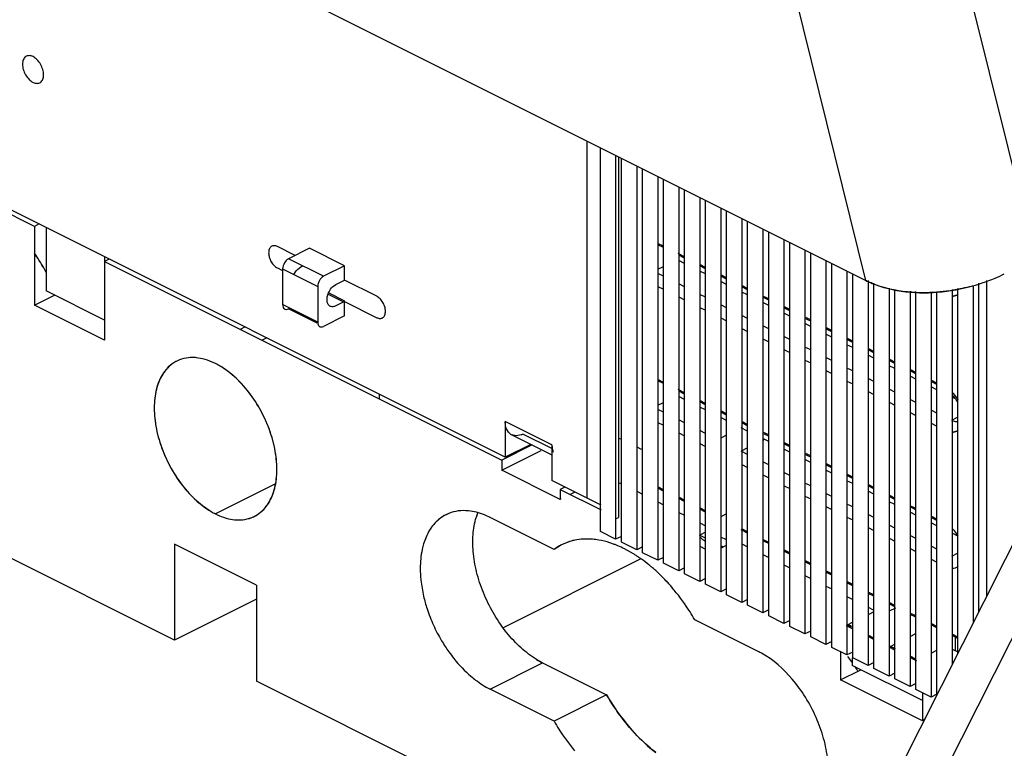
# Model space of a CAD drawing. Units: inches. Extents: x 0 to 17, y 0 to 11.
# Drawn here: x 7.8 to 8.1, y 2.9 to 3.1 of the extents above; entities that cross this region are included whole.
import ezdxf

# ---------------------------------------------------------------- set-up
doc = ezdxf.new("R2010")
doc.units = ezdxf.units.IN
doc.header["$LTSCALE"] = 0.935
doc.header["$MEASUREMENT"] = 0
doc.layers.get('0').update_dxf_attribs({"linetype": 'CONTINUOUS'})

msp = doc.modelspace()

# ---------------------------------------------------------------- linework, layer by layer
at = {"color": 7, "linetype": 'Continuous'}
for p, q in [((8.0797344885, 3.3571202257), (8.1559260396, 3.0490395999)), ((8.095677608799999, 3.0397961446), (8.0194860577, 3.3478767705)), ((7.7048243355, 3.2352249337), (8.095677608799999, 3.0397961446)), ((7.9668489833, 2.9766935354), (7.4657496896, 3.227243182200001)), ((7.7985631372, 3.0591144623), (7.4686727688, 3.2240596465)), ((7.9960783729, 2.9620788404), (7.9960783729, 3.0895963111)), ((8.000881977, 2.9500726354), (8.000881977, 3.0871944826)), ((8.0063105527, 3.0844801648), (8.0063105527, 2.9473583475)), ((8.0073545096, 3.0839581807), (8.0073545096, 2.955188024)), ((8.0083984664, 2.9463143907), (8.0083984664, 3.0834361965)), ((8.0138270421, 3.0807218787), (8.0138270421, 2.9436001028)), ((8.0159149559, 2.942556146), (8.0159149559, 3.0796779104)), ((8.0213435315, 3.0769635926), (8.0213435315, 2.9398418581)), ((8.0234314453, 2.9387979013), (8.0234314453, 3.0759196243)), ((8.0288600209, 3.0732053065), (8.0288600209, 2.9360836134)), ((8.0536926837, 2.7577663413), (8.2131774868, 3.0744747923)), ((8.0309479347, 2.9350396566), (8.0309479347, 3.0721613382)), ((8.0363765103, 3.0694470205), (8.0363765103, 2.9323253687)), ((8.038464424099999, 2.9312814119), (8.038464424099999, 3.0684030521)), ((8.0438929998, 3.0656887344), (8.0438929998, 2.928567124)), ((8.045980913500001, 2.9275231672), (8.045980913500001, 3.064644766)), ((8.0514094892, 3.0619304483), (8.0514094892, 2.9248088793)), ((7.8002851333, 3.0599754604), (7.7985631372, 3.0591144623)), ((7.7985631372, 3.0591144623), (7.7985631372, 3.0309856844)), ((7.8027389646, 3.0587485447), (7.8027389646, 3.0361000077)), ((8.0534974029, 2.9237649225), (8.0534974029, 3.0608864799)), ((8.0589259786, 3.0581721622), (8.0589259786, 2.9210506346)), ((8.0610138923, 2.9200066778), (8.0610138923, 3.0571281938)), ((7.8917895503, 3.0487449338), (7.885420348099999, 3.0519295349)), ((7.8969038736, 3.0513020954), (7.8893873842, 3.0475438507)), ((7.909431355900001, 3.0450383543), (7.8969038736, 3.0513020954)), ((8.0234314453, 3.051993183), (8.0213435315, 3.0530371398)), ((8.0234314453, 3.0515239351), (8.0213435315, 3.0525678919)), ((8.066442468, 3.0544138761), (8.066442468, 2.9172923899)), ((8.068530381699999, 2.9162484331), (8.068530381699999, 3.0533699077)), ((7.8236181019, 3.0483089761), (7.8236181019, 3.0184582021)), ((8.0309479347, 3.0482349383), (8.028612687799999, 3.0494025617)), ((8.0309479347, 3.0477656904), (8.0288600209, 3.0488096472)), ((8.0739589574, 3.05065559), (8.0739589574, 2.9135341452)), ((8.0760468711, 2.9124901883), (8.0760468711, 3.0496116216)), ((7.825340098, 3.047447978), (7.8236181019, 3.04658698)), ((7.8236181019, 3.04658698), (7.9655962351, 2.9755979133)), ((7.885420348099999, 3.04425805), (7.887049773099999, 3.0434433375)), ((7.901914866499999, 3.0412801096), (7.8893873842, 3.0475438507)), ((7.8925529561, 3.0436908952), (7.893772003, 3.0446218369)), ((7.893772003, 3.0446218369), (7.8945017074, 3.0449866891)), ((7.909431355900001, 3.0450383543), (7.901914866499999, 3.0412801096)), ((7.909431355900001, 3.039924031), (7.909431355900001, 3.0450383543)), ((8.0213435315, 3.043800785), (8.0234314453, 3.0448447419)), ((8.0309479347, 3.0458886987), (8.0288600209, 3.0469326556)), ((8.038464424099999, 3.0444766936), (8.0363765103, 3.0455206504)), ((8.038464424099999, 3.0440074457), (8.0363765103, 3.0450514025)), ((8.081475446799999, 3.0468973039), (8.081475446799999, 2.9097759005)), ((8.0835633605, 2.9087319436), (8.0835633605, 3.0458533355)), ((7.848700418, 2.9113020639), (7.5856232888, 3.0428406285)), ((7.887299470499999, 3.0439427322), (7.887299470499999, 3.0311569241)), ((7.887299470499999, 3.0439427322), (7.8998269528, 3.0376789911)), ((7.8913126874, 3.0419335157), (7.8921353342, 3.0432343134)), ((8.0234314453, 3.0412952886), (8.0213435315, 3.0423392454)), ((8.038464424099999, 3.042130454), (8.0363765103, 3.0431744109)), ((8.045980913500001, 3.0407184488), (8.0438929998, 3.0417624057)), ((8.045980913500001, 3.0402492009), (8.0438929998, 3.0412931578)), ((8.0889919362, 3.0431390178), (8.0889919362, 2.9060176558)), ((8.0910798499, 2.9049736989), (8.0910798499, 3.0420950494)), ((7.8998269528, 3.0376789911), (7.8998269528, 3.0248931829)), ((7.9051573417, 3.0375020296), (7.9062994853, 3.0383580957)), ((7.9062994853, 3.0383580957), (7.909431355900001, 3.039924031)), ((7.9209148814, 3.0341822683), (7.909431355900001, 3.039924031)), ((8.0213435315, 3.0376941701), (8.0234314453, 3.0366502132)), ((8.0309479347, 3.0375370439), (8.0288600209, 3.0385810007)), ((8.045980913500001, 3.0383722093), (8.0438929998, 3.0394161662)), ((8.0534974029, 3.0369602041), (8.0514094892, 3.038004161)), ((8.0534974029, 3.0364909562), (8.0514094892, 3.0375349131)), ((8.0965084256, 3.0397971961), (8.0965084256, 2.9022594111)), ((8.0985963393, 2.9012154542), (8.0985963393, 3.0388540962)), ((8.104024915, 3.0370992559), (8.104024915, 2.8985011664)), ((8.1340908726, 3.038050526), (8.1340908726, 2.9174228438)), ((8.1361787864, 2.9215690691), (8.1361787864, 3.0388235756)), ((8.1388930742, 3.0398285402), (8.1388930742, 2.9269591619)), ((7.7985631372, 3.0309856844), (7.8057653742, 3.0345868029)), ((7.8236181019, 3.0256604391), (7.8027389646, 3.0361000077)), ((7.9035596999, 3.034955881), (7.9088372594, 3.0323171012)), ((7.9095260578, 3.0324419499), (7.9037336206, 3.0353381685)), ((8.0288600209, 3.0339359254), (8.0309479347, 3.0328919685)), ((8.038464424099999, 3.0337787991), (8.0363765103, 3.034822756)), ((8.0534974029, 3.0346139646), (8.0514094892, 3.0356579215)), ((8.0610138923, 3.0332019594), (8.0589259786, 3.0342459163)), ((8.0610138923, 3.0327327115), (8.0589259786, 3.0337766684)), ((8.1061128287, 2.8974572095), (8.1061128287, 3.0364243173)), ((8.1115414044, 3.0359581162), (8.1115414044, 2.8947429217)), ((8.1136293181, 2.8936989648), (8.1136293181, 3.0358308061)), ((8.119057893799999, 3.0354997996), (8.119057893799999, 2.890984677)), ((8.1211458075, 2.8917162471), (8.1211458075, 3.0357537779)), ((8.126574383200001, 3.0365865882), (8.126574383200001, 2.9024964328)), ((8.1266061945, 3.0342081782), (8.127029243099999, 3.0342200157)), ((8.128210642300001, 3.0345476036), (8.1269954136, 3.0342140158)), ((8.127029243099999, 3.0342200157), (8.1282117079, 3.0345458349)), ((8.1286622969, 2.9066426581), (8.1286622969, 3.0369068999)), ((7.8236181019, 3.0184582021), (7.7985631372, 3.0309856844)), ((7.8998269528, 3.0248931829), (7.887299470499999, 3.0311569241)), ((7.909431355900001, 3.0322525461), (7.9062994853, 3.0306866108)), ((7.909431355900001, 3.0271382229), (7.909431355900001, 3.0322525461)), ((7.909431355900001, 3.0322525461), (7.9209148814, 3.0265107834)), ((8.0363765103, 3.0301776807), (8.038464424099999, 3.0291337238)), ((8.045980913500001, 3.0300205544), (8.0438929998, 3.0310645113)), ((8.0610138923, 3.0308557199), (8.0589259786, 3.0318996768)), ((8.068530381699999, 3.0294437147), (8.066442468, 3.0304876716)), ((8.068530381699999, 3.0289744668), (8.066442468, 3.0300184237)), ((7.8996392536, 3.0245177846), (7.8893873842, 3.0296437193)), ((7.909431355900001, 3.0271382229), (7.901914866499999, 3.0233799782)), ((8.0534974029, 3.0262623097), (8.0514094892, 3.0273062666)), ((8.068530381699999, 3.0270974752), (8.066442468, 3.0281414321)), ((8.0760468711, 3.02568547), (8.0739589574, 3.0267294269)), ((7.8998269528, 3.0248931829), (7.8998959302, 3.0243096033)), ((8.0438929998, 3.026419436), (8.045980913500001, 3.0253754791)), ((8.0610138923, 3.022504065), (8.0589259786, 3.0235480219)), ((8.2050500277, 3.0253773744), (8.0669509359, 2.7511371422)), ((8.0760468711, 3.0252162221), (8.0739589574, 3.026260179)), ((8.0760468711, 3.0233392305), (8.0739589574, 3.0243831874)), ((8.0835633605, 3.0219272253), (8.081475446799999, 3.0229711822)), ((8.0514094892, 3.0226611913), (8.0534974029, 3.0216172344)), ((8.068530381699999, 3.018745820299999), (8.066442468, 3.0197897772)), ((8.0835633605, 3.0214579774), (8.081475446799999, 3.0225019343)), ((8.0835633605, 3.0195809858), (8.081475446799999, 3.0206249427)), ((7.881661820900001, 3.0192871166), (7.8799398247, 3.0184261185)), ((8.0589259786, 3.0189029466), (8.0610138923, 3.0178589897)), ((8.0760468711, 3.0149875756), (8.0739589574, 3.0160315325)), ((8.0910798499, 3.0181689806), (8.0889919362, 3.0192129375)), ((8.0910798499, 3.0176997327), (8.0889919362, 3.0187436896)), ((8.0910798499, 3.0158227411), (8.0889919362, 3.016866698)), ((8.066442468, 3.0151447018), (8.068530381699999, 3.014100745)), ((8.0985963393, 3.0144107359), (8.0965084256, 3.0154546928)), ((8.0985963393, 3.013941488), (8.0965084256, 3.0149854449)), ((8.0985963393, 3.0120644964), (8.0965084256, 3.0131084533)), ((7.8565361735, 3.0121880791), (7.854819067999999, 3.0122643557)), ((7.8586575743, 3.0118241667), (7.8565268952, 3.0121902991)), ((7.858656258099999, 3.0118292917), (7.8565361735, 3.0121880791)), ((8.0739589574, 3.0113864571), (8.0760468711, 3.0103425003)), ((8.0835633605, 3.0112293309), (8.081475446799999, 3.0122732878)), ((8.1061128287, 3.0106524912), (8.104024915, 3.0116964481)), ((8.1061128287, 3.0101832433), (8.104024915, 3.0112272002)), ((8.1061128287, 3.0083062517), (8.104024915, 3.0093502086)), ((8.081475446799999, 3.0076282124), (8.0835633605, 3.0065842556)), ((8.0910798499, 3.0074710862), (8.0889919362, 3.0085150431)), ((8.1136293181, 3.0068942465), (8.1115414044, 3.0079382034)), ((8.1136293181, 3.0064249986), (8.1115414044, 3.0074689555)), ((8.1136293181, 3.004548007), (8.1115414044, 3.0055919639)), ((8.0234314453, 3.0034071121), (8.0213435315, 3.0044510689)), ((8.0234314453, 3.0029378642), (8.0213435315, 3.003981821)), ((8.0889919362, 3.0038699677), (8.0910798499, 3.0028260109)), ((8.0985963393, 3.0037128415), (8.0965084256, 3.0047567984)), ((8.1211458075, 3.0031360018), (8.119057893799999, 3.0041799587)), ((8.1211458075, 3.0026667539), (8.119057893799999, 3.0037107108)), ((8.1211458075, 3.0007897623), (8.119057893799999, 3.0018337192)), ((7.921750046900001, 2.9992430036), (7.921750046900001, 2.9975210074)), ((8.0309479347, 2.9996488674), (8.028612687899999, 3.0008164908)), ((8.0309479347, 2.9991796195), (8.0288600209, 3.0002235763)), ((8.0309479347, 2.9973026277), (8.0288600209, 2.9983465846)), ((8.0965084256, 3.000111723), (8.0985963393, 2.9990677662)), ((8.1061128287, 2.9999545968), (8.104024915, 3.0009985537)), ((8.1269954134, 2.9994514831), (8.1279950271, 2.998214284)), ((8.1279959672, 2.9982155196), (8.1270568721, 2.9993802516)), ((8.0213435315, 2.995214714), (8.0234314453, 2.9962586709)), ((8.038464424099999, 2.9958906227), (8.0363765103, 2.9969345795)), ((8.038464424099999, 2.9954213748), (8.0363765103, 2.9964653316)), ((8.104024915, 2.9963534783), (8.1061128287, 2.9953095215)), ((8.1136293181, 2.9961963521), (8.1115414044, 2.997240309)), ((8.127529434, 2.9975979491), (8.126574383200001, 2.9980754745)), ((8.0234314453, 2.9927092175), (8.0213435315, 2.9937531744)), ((8.038464424099999, 2.993544383), (8.0363765103, 2.9945883399)), ((8.045980913500001, 2.992132378), (8.0438929998, 2.9931763348)), ((8.045980913500001, 2.9916631301), (8.0438929998, 2.9927070869)), ((8.1115414044, 2.9925952336), (8.1136293181, 2.9915512768)), ((8.1211458075, 2.9924381074), (8.119057893799999, 2.9934820643)), ((7.9835522931, 2.9811276886), (7.9668489833, 2.9894793435)), ((7.9668489833, 2.9894793435), (7.9668489833, 2.9766935354)), ((8.0213435315, 2.989108099), (8.0234314453, 2.9880641422)), ((8.0309479347, 2.9889509728), (8.0288600209, 2.9899949297)), ((8.045980913500001, 2.9897861383), (8.0438929998, 2.9908300952)), ((8.0534974029, 2.9883741333), (8.0514094892, 2.9894180901)), ((8.0534974029, 2.9879048854), (8.0514094892, 2.9889488422)), ((8.119057893799999, 2.9888369889), (8.1211458075, 2.9877930321)), ((8.1286622969, 2.9909773319), (8.1263657091, 2.9898290379)), ((7.968008805, 2.9856146913), (7.9673068465, 2.9868288853)), ((7.9680080976, 2.9856139549), (7.9673169462, 2.9868050916)), ((7.9686665422, 2.9849849028), (7.9680080976, 2.9856139549)), ((7.9686675928, 2.9849867061), (7.968008805, 2.9856146913)), ((7.9707092646, 2.9843257096), (7.969151260299999, 2.9846886809)), ((7.9725602961, 2.9846947307), (7.9707092646, 2.9843257096)), ((7.9835522931, 2.9797208182), (7.9731126036, 2.984940663)), ((8.0288600209, 2.9853498543), (8.0309479347, 2.9843058975)), ((8.038464424099999, 2.9851927281), (8.0363765103, 2.986236685)), ((8.045980913500001, 2.984566354), (8.0438929998, 2.9835223971)), ((8.0534974029, 2.9860278936), (8.0512006978, 2.9871762462)), ((8.0610138923, 2.9846158886), (8.0589259786, 2.9856598454)), ((8.0610138923, 2.9841466407), (8.0589259786, 2.9851905975)), ((8.1266061946, 2.9856221073), (8.1270292442, 2.9856339449)), ((8.128210641499999, 2.9859615324), (8.1269954145, 2.985627945)), ((8.1270292442, 2.9856339449), (8.1282117072, 2.9859597637)), ((7.9764642956, 2.9810319436), (7.9655962351, 2.9755979133)), ((7.9759950477, 2.9812665675), (7.9668489833, 2.9766935354)), ((7.9835522931, 2.9811276886), (7.9835522931, 2.9683418805)), ((8.0083984664, 2.9830057456), (8.0073545096, 2.983527724)), ((8.0363765103, 2.9815916096), (8.038464424099999, 2.9805476528)), ((8.0610138923, 2.9822696489), (8.0589259786, 2.9833136058)), ((8.059552352699999, 2.9830004187), (8.0589259786, 2.9826872316)), ((8.068530381699999, 2.9808576439), (8.066442468, 2.9819016007)), ((8.068530381699999, 2.980388396), (8.066442468, 2.9814323528)), ((7.9655962351, 2.9720178871), (7.979743427100001, 2.9790914831)), ((8.0155374268, 2.9794362654), (8.0139628415, 2.9802235581)), ((8.0534974029, 2.9799729438), (8.0512006978, 2.9788245913)), ((8.0534974029, 2.9776762387), (8.0512006978, 2.9788245913)), ((8.068530381699999, 2.9785114042), (8.066442468, 2.9795553611)), ((8.0760468711, 2.9770993992), (8.0739589574, 2.978143356)), ((8.0760468711, 2.9766301513), (8.0739589574, 2.9776741081)), ((7.9655962351, 2.9755979133), (7.9655962351, 2.9720178871)), ((8.0514094892, 2.9740751202), (8.0534974029, 2.9730311634)), ((8.0610138923, 2.973917994), (8.0589259786, 2.9749619509)), ((8.0760468711, 2.9747531595), (8.0739589574, 2.9757971164)), ((8.0835633605, 2.9733411545), (8.081475446799999, 2.9743851113)), ((8.0835633605, 2.9728719065), (8.081475446799999, 2.9739158634)), ((7.9864753723, 2.9615783184), (7.9655962351, 2.9720178871)), ((8.0589259786, 2.9703168755), (8.0610138923, 2.9692729187)), ((8.068530381699999, 2.9701597493), (8.066442468, 2.9712037062)), ((8.0835633605, 2.9709949148), (8.081475446799999, 2.9720388717)), ((8.0910798499, 2.9695829097), (8.0889919362, 2.9706268666)), ((8.0910798499, 2.9691136618), (8.0889919362, 2.9701576187)), ((7.8845001395, 2.9670110944), (7.8633158165, 2.9564189329)), ((8.001090768400001, 2.9595838395), (7.9835540448, 2.9683427563)), ((8.0076379545, 2.9675737839), (8.0083984664, 2.9671935279)), ((8.0760468711, 2.9664015046), (8.0739589574, 2.9674454615)), ((8.0910798499, 2.9672366701), (8.0889919362, 2.9682806269)), ((8.0985963393, 2.965824665), (8.0965084256, 2.9668686219)), ((7.9881973685, 2.9660193428), (7.9864753723, 2.9651583447)), ((7.9864753723, 2.9651583447), (8.001090768400001, 2.9578506467)), ((7.9864753723, 2.9651583447), (7.9864753723, 2.9615783184)), ((7.991777394800001, 2.9642293297), (7.9900553986, 2.9633683316)), ((8.0138270421, 2.9644792401), (8.0159149559, 2.9634352832)), ((8.0234314453, 2.9650496875), (8.0213435315, 2.9660936444)), ((8.0234314453, 2.9645804396), (8.0213435315, 2.9656243965)), ((8.066586704299999, 2.9664865127), (8.068530381699999, 2.965514674)), ((8.0835633605, 2.9626432599), (8.081475446799999, 2.9636872168)), ((8.0985963393, 2.9653554171), (8.0965084256, 2.966399374)), ((8.0985963393, 2.9634784254), (8.0965084256, 2.9645223822)), ((8.1061128287, 2.9620664203), (8.104024915, 2.9631103772)), ((7.9868423338, 2.9617617992), (7.9864753723, 2.9615783184)), ((8.0216788762, 2.960553323), (8.0234314453, 2.9596770385)), ((8.0309479347, 2.9612914428), (8.0288600209, 2.9623353997)), ((8.0309479347, 2.9608221949), (8.0288600209, 2.9618661518)), ((8.0739589574, 2.9628003861), (8.0760468711, 2.9617564292)), ((8.0910798499, 2.9588850152), (8.0889919362, 2.9599289721)), ((8.1061128287, 2.9615971724), (8.104024915, 2.9626411293)), ((8.1061128287, 2.9597201807), (8.104024915, 2.9607641375)), ((8.0288600209, 2.9569627507), (8.0309479347, 2.9559187938)), ((8.038464424099999, 2.9575331981), (8.0363765103, 2.958577155)), ((8.038464424099999, 2.9570639502), (8.0363765103, 2.9581079071)), ((8.045980913500001, 2.9564375761), (8.0438929998, 2.9553936193)), ((8.081475446799999, 2.9590421414), (8.0835633605, 2.9579981845)), ((8.0985963393, 2.9551267705), (8.0965084256, 2.9561707274)), ((8.1136293181, 2.9583081756), (8.1115414044, 2.9593521325)), ((8.1136293181, 2.9578389277), (8.1115414044, 2.9588828846)), ((8.1136293181, 2.955961936), (8.1115414044, 2.9570058928)), ((7.8679739977, 2.9547088916), (7.870104733, 2.9543427459)), ((7.8679753139, 2.9547037664), (7.8700954548, 2.9543449658)), ((7.8700954548, 2.9543449658), (7.8718125559, 2.9542686892)), ((7.9843006127, 2.9437428485), (7.961420407699999, 2.955182951)), ((8.0063105527, 2.9546660456), (8.0073545096, 2.955188024)), ((8.0363765103, 2.953204506), (8.038464424099999, 2.9521605491)), ((8.0889919362, 2.9552838967), (8.0910798499, 2.9542399398)), ((8.1211458075, 2.9545499309), (8.119057893799999, 2.9555938878)), ((8.1211458075, 2.954080683), (8.119057893799999, 2.9551246399)), ((8.1211458075, 2.9522036913), (8.119057893799999, 2.9532476481)), ((8.0063105527, 2.9473583475), (8.000881977, 2.9500726354)), ((8.038464424099999, 2.949863844), (8.0363765103, 2.9488198871)), ((8.0534974029, 2.9495474608), (8.0512006978, 2.9506958134)), ((8.0534974029, 2.9500167087), (8.0516699457, 2.9509304373)), ((8.0965084256, 2.951525652), (8.0985963393, 2.9504816951)), ((8.1061128287, 2.9513685258), (8.104024915, 2.9524124826)), ((8.1286622969, 2.9484454466), (8.126574383200001, 2.9494894034)), ((7.8779312102, 2.9309526336), (7.848700418, 2.9455680296)), ((7.848700418, 2.9455680296), (7.848700418, 2.9113020639)), ((7.938776849400001, 2.9486644996), (7.937679841, 2.9457675784)), ((7.9387775915, 2.9486636657), (7.9376808598, 2.9457666674)), ((8.0083984664, 2.9484023044), (8.0063105527, 2.9473583475)), ((8.0138270421, 2.9436001028), (8.0083984664, 2.9463143907)), ((8.038464424099999, 2.9477263959), (8.036326976, 2.9487951199)), ((8.045980913500001, 2.947097891), (8.0438929998, 2.9481418479)), ((8.0514094892, 2.9456880166), (8.0534974029, 2.9446440597)), ((8.0610138923, 2.946258464), (8.0589259786, 2.9473024209)), ((8.0610138923, 2.9457892161), (8.0589259786, 2.946833173)), ((8.104024915, 2.9477674073), (8.1061128287, 2.9467234504)), ((8.1136293181, 2.9476102811), (8.1115414044, 2.9486542379)), ((7.9869960227, 2.9453828881), (7.9843015346, 2.9437412573)), ((8.0126834104, 2.9421544742), (8.0094608932, 2.943948292)), ((8.0126827281, 2.9421551154), (8.0094608931, 2.9439481139)), ((8.0159149559, 2.9446440597), (8.0138270421, 2.9436001028)), ((8.0213435315, 2.9398418581), (8.0159149559, 2.942556146)), ((8.0363765103, 2.9448528511), (8.038464424099999, 2.9438088942)), ((8.0438929998, 2.944226477), (8.045980913500001, 2.9452704338)), ((8.0446786308, 2.9446192925), (8.0438929998, 2.945012108)), ((8.068530381699999, 2.9425002193), (8.066442468, 2.9435441762)), ((8.068530381699999, 2.9420309714), (8.066442468, 2.9430749283)), ((8.1115414044, 2.9440091626), (8.1136293181, 2.9429652057)), ((8.1211458075, 2.9438520364), (8.119057893799999, 2.9448959932)), ((8.1286622969, 2.942391261), (8.1263657091, 2.941242967)), ((8.015078569, 2.940232734), (7.966163059299999, 2.9157749792)), ((8.0234314453, 2.940885815), (8.0213435315, 2.9398418581)), ((8.0288600209, 2.9360836134), (8.0234314453, 2.9387979013)), ((8.0589259786, 2.9419297719), (8.0610138923, 2.940885815)), ((8.0760468711, 2.9387419746), (8.0739589574, 2.9397859315)), ((8.0760468711, 2.9382727267), (8.0739589574, 2.9393166836)), ((8.119057893799999, 2.9402509179), (8.1211458075, 2.939206961)), ((8.0309479347, 2.9371275703), (8.0288600209, 2.9360836134)), ((8.0363765103, 2.9323253687), (8.0309479347, 2.9350396566)), ((8.066442468, 2.9381715272), (8.068530381699999, 2.9371275703)), ((8.0835633605, 2.9349837299), (8.081475446799999, 2.9360276868)), ((8.0835633605, 2.934514482), (8.081475446799999, 2.9355584389)), ((8.038464424099999, 2.9333693256), (8.0363765103, 2.9323253687)), ((8.0739589574, 2.9344132824), (8.0760468711, 2.9333693256)), ((8.0910798499, 2.9312254852), (8.0889919362, 2.9322694421)), ((8.0910798499, 2.9307562373), (8.0889919362, 2.9318001942)), ((7.8779312102, 2.9309526336), (7.8779312102, 2.8966866678)), ((8.0438929998, 2.928567124), (8.038464424099999, 2.9312814119)), ((8.045980913500001, 2.9296110809), (8.0438929998, 2.928567124)), ((8.081475446799999, 2.9306550377), (8.0835633605, 2.9296110809)), ((8.0985963393, 2.9274672405), (8.0965084256, 2.9285111974)), ((8.0985963393, 2.9269979926), (8.0965084256, 2.9280419495)), ((7.8779312102, 2.9259174599), (7.848700418, 2.9113020639)), ((8.0514094892, 2.9248088793), (8.045980913500001, 2.9275231672)), ((8.0534974029, 2.9258528362), (8.0514094892, 2.9248088793)), ((8.0889919362, 2.926896793), (8.0910798499, 2.9258528362)), ((8.1061128287, 2.9237089958), (8.104024915, 2.9247529527)), ((8.0589259786, 2.9210506346), (8.0534974029, 2.9237649225)), ((8.0610138923, 2.9220945915), (8.0589259786, 2.9210506346)), ((8.0965084256, 2.9231385483), (8.098387548, 2.9221989872)), ((8.0985963393, 2.9214682174), (8.0965084256, 2.9204242605)), ((8.1061128287, 2.9232397479), (8.104024915, 2.9242837048)), ((8.1063216201, 2.9227736961), (8.104024915, 2.9216253436)), ((8.1136293181, 2.9199507511), (8.1115414044, 2.920994708)), ((8.0572449051, 2.9072707023), (8.0345842339, 2.9186010379)), ((8.066442468, 2.9172923899), (8.0610138923, 2.9200066778)), ((8.068530381699999, 2.9183363468), (8.066442468, 2.9172923899)), ((8.0910798499, 2.9177099727), (8.0887831448, 2.9165616201)), ((8.1136293181, 2.9194815032), (8.1115414044, 2.9205254601)), ((8.0739589574, 2.9135341452), (8.068530381699999, 2.9162484331)), ((8.0760468711, 2.9145781021), (8.0739589574, 2.9135341452)), ((8.0910181588, 2.9153426158), (8.0887741991, 2.9164645956)), ((8.0887831448, 2.9165616201), (8.0898138733, 2.9167425432)), ((8.0887831448, 2.9165616201), (8.0907340079, 2.9155861885)), ((8.0899035387, 2.9164075171), (8.0904434999, 2.915947516)), ((8.1211458075, 2.9161925064), (8.119057893799999, 2.9172364633)), ((8.1211458075, 2.9157232585), (8.119057893799999, 2.9167672154)), ((8.081475446799999, 2.9097759005), (8.0760468711, 2.9124901883)), ((8.0835633605, 2.9108198574), (8.081475446799999, 2.9097759005)), ((8.0965084256, 2.9126989797), (8.0985963393, 2.9116550229)), ((8.0985963393, 2.9115535255), (8.0965084256, 2.9125974824)), ((8.1115414044, 2.9125977802), (8.1136293181, 2.913641737)), ((8.1286622969, 2.9119650138), (8.1266237261, 2.9129842992)), ((8.1286622969, 2.9124342617), (8.1268114252, 2.9133596975)), ((8.1276183401, 2.9124869922), (8.1276183401, 2.9075835911)), ((8.0889919362, 2.9060176558), (8.0835633605, 2.9087319436)), ((8.0866952311, 2.9071660084), (8.0866952311, 2.897148284)), ((8.0910798499, 2.9070616127), (8.0889919362, 2.9060176558)), ((8.104024915, 2.908940735), (8.1061528824, 2.9078767513)), ((8.1061122835, 2.9077955534), (8.104024915, 2.9088392377)), ((8.1042758908, 2.9089650233), (8.1061128287, 2.9098834923)), ((8.119057893799999, 2.9066440299), (8.1211458075, 2.9076879868)), ((8.126574383200001, 2.9081055695), (8.1288308346, 2.9069773439)), ((7.980211634500001, 2.9032078758), (7.978043261, 2.9044198637)), ((8.0908710585, 2.9049736989), (8.0908710585, 2.9022626072)), ((8.0965084256, 2.9022594111), (8.0910798499, 2.9049736989)), ((8.0985963393, 2.903303368), (8.0965084256, 2.9022594111)), ((8.1115414044, 2.9051824903), (8.1138381095, 2.9040341378)), ((8.1138291638, 2.9039371133), (8.1115414044, 2.905080993)), ((7.961420410900001, 2.893812264), (7.980211634500001, 2.9032078758)), ((7.9802116312, 2.9032066838), (8.0030918362, 2.8917665813)), ((8.0866952311, 2.897148284), (8.0938974681, 2.9007494025)), ((8.1159260232, 2.8897351249), (8.0908710585, 2.9022626072)), ((8.104024915, 2.8985011664), (8.0985963393, 2.9012154542)), ((8.0742249612, 2.7985397923), (7.8779312102, 2.8966866678)), ((8.1159260232, 2.8825328879), (8.0866952311, 2.897148284)), ((8.1061128287, 2.8995451233), (8.104024915, 2.8985011664)), ((8.1115414044, 2.8947429217), (8.1061128287, 2.8974572095)), ((7.9843006127, 2.8823709695), (7.961420407699999, 2.893811072)), ((8.1136293181, 2.8957868786), (8.1115414044, 2.8947429217)), ((8.119057893799999, 2.890984677), (8.1136293181, 2.8936989648)), ((8.0030927593, 2.8917672514), (7.9843015358, 2.8823716397)), ((8.1159260232, 2.8925506123), (8.1159260232, 2.8825328879)), ((8.1211458075, 2.8920286339), (8.119057893799999, 2.890984677)), ((8.1167216797, 2.8829307161), (8.1159260232, 2.8825328879))]:
    msp.add_line(p, q, dxfattribs=at)
at = {"color": 6, "linetype": 'Continuous'}
for p, q in [((7.8738482532, 3.0231939004), (7.872126257000001, 3.0223329024)), ((7.9691511725, 2.9846885051), (7.9835522931, 2.9774879448)), ((8.0906154024, 2.9160515852), (8.0899035387, 2.9164075171)), ((8.0985963393, 2.9120611168), (8.0965084256, 2.9131050736)), ((8.10631532, 2.9082016264), (8.104024915, 2.9093468289)), ((8.1136293181, 2.9045446273), (8.1115414044, 2.9055885842))]:
    msp.add_line(p, q, dxfattribs=at)
at = {"color": 7, "linetype": 'Continuous'}
for centre, radius, start, end in [((7.752664444600001, 3.016566231), 0.0565171173, 27.2505762113, 35.6840357626), ((7.8965707477, 3.0395966558), 0.0057363268, 134.4600600699, 140.6434701597), ((8.116062319800001, 3.1018485707), 0.0664342482, 284.4212734648, 292.9294230821), ((8.1161587827, 3.10151354), 0.06608637519999999, 284.4126281706, 292.9650566798), ((8.1176756053, 3.0979211097), 0.0621868523, 292.9697127235, 296.2961965533), ((8.1178901954, 3.0973291103), 0.0615598046, 293.0013884556, 296.360905598), ((8.116031361900001, 3.1015512381), 0.0661540761, 273.2355479527, 284.5113760379), ((8.1266552886, 3.0381006793), 0.0039015175, 269.2527495652, 275.0012580495), ((8.1267302763, 3.0375749089), 0.0033698754, 296.0588425221, 306.664537406), ((7.854656502799999, 3.0005972337), 0.0116277489, 111.4360962615, 116.5952297508), ((7.855010568099999, 2.9976612511), 0.0146079595, 84.04188388840001, 90.75499969379999), ((7.850784105, 2.985393135), 0.0277182136, 59.34354349740001, 63.1207960942), ((7.8514549024, 2.9864534857), 0.0264670817, 59.4264566954, 63.3756953467), ((8.1184309453, 2.9915849778), 0.0116289304, 42.567624749, 45.34342287729999), ((8.1187703072, 2.9917935212), 0.0112350183, 42.47553325419999, 45.7522096869), ((8.1165097254, 2.990038765), 0.0140979171, 29.8072357046, 35.444192577), ((8.116645179099999, 2.9901354475), 0.0139329809, 29.610380175, 35.4452081041), ((7.9706481975, 2.9876828623), 0.003347528, 233.7026620685, 243.4372983453), ((7.9701497118, 2.990851494), 0.0066118568, 291.3820493285, 296.6229974309), ((8.1266552886, 2.9895146082), 0.0039015172, 269.2527501556, 275.0012719862), ((8.1267302763, 2.988988838), 0.0033698755, 296.0588280961, 306.664538657), ((7.8758475376, 2.9811399365), 0.0277182438, 239.3434747133, 243.1207943322), ((7.875176741900001, 2.9800795894), 0.0264671157, 239.4263853874, 243.3756934073), ((7.951628836499999, 2.9442597549), 0.0132787094, 111.9214029, 116.5959847021), ((7.9784002728, 2.9485473612), 0.0229042071, 159.3157865283, 163.2142519642), ((7.9786703346, 2.948454756), 0.0231907393, 159.3394878861, 163.1220923436), ((7.8716210602, 2.9688717953), 0.014607961, 264.0418840293, 270.7549823075), ((7.8719751253, 2.9659358112), 0.0116277489, 291.4360963235, 296.5952297509), ((7.995632091, 2.9280737286), 0.0193382287, 101.8168671854, 116.5737757208), ((7.9936224785, 2.9129239999), 0.0348227531, 68.9805733206, 69.94461721020001), ((8.0014757259, 2.9038892941), 0.0563440945, 50.2469177625, 51.67093575), ((8.0013690059, 2.9037542634), 0.0565152938, 50.2538068007, 51.67000586890001), ((8.000092264500001, 2.9022175118), 0.0585132111, 48.9545231432, 50.2547017516), ((8.0001567545, 2.9023020293), 0.0584078518, 48.9490872686, 50.2478885755), ((7.995721623400001, 2.9279394843), 0.0194983539, 116.6326042017, 125.8554473399), ((7.9932131674, 2.9118662627), 0.0359569209, 67.2228221132, 68.9763009342), ((7.9921293523, 2.9093499909), 0.0386965729, 63.39205346930001, 67.1856197031), ((7.9920870157, 2.9092661194), 0.0387903643, 63.39151002850001, 67.1655128287), ((7.988046773200001, 2.9019517379), 0.0471510753, 57.0896242105, 58.49961799649999), ((7.9870705952, 2.9004286132), 0.0489605275, 55.73812296949999, 57.0985613265), ((7.986068560800001, 2.8989573234), 0.0507406304, 54.39458973830001, 55.7382887285), ((7.9838772746, 2.8959613857), 0.0544515502, 50.9529959452, 54.3564518326), ((7.98397883, 2.8960920647), 0.0542868665, 50.9497499895, 54.3619834776), ((7.9753604427, 2.9369790192), 0.0388841924, 179.9948237932, 183.5495014373), ((7.9824414125, 2.8941737424), 0.0567444201, 50.3832822768, 50.9641098733), ((7.982580398, 2.8943512212), 0.05651981019999999, 50.3728220371, 50.9606180638), ((7.9819545487, 2.8935854026), 0.05750808230000001, 49.8853645171, 50.38339154699999), ((7.9820912927, 2.8937604263), 0.057286793, 49.87567519520001, 50.37291060949999), ((7.9813757971, 2.8928992184), 0.058405747, 49.1991721049, 49.88489101930001), ((7.9814919703, 2.893050116), 0.0582161625, 49.1863086108, 49.87517091020001), ((7.980358851599999, 2.8917258393), 0.0599584825, 47.81957838810001, 49.19621909), ((7.980433149, 2.8918289894), 0.0598324059, 47.80371405810001, 49.18321848330001), ((7.9793707015, 2.8906520745), 0.06141793809999999, 47.1372218699, 47.8068758202), ((7.9764855759, 2.8876066969), 0.0656126833, 42.6893703739, 47.10241357369999), ((7.976352805199999, 2.88749294), 0.06578647480000001, 42.68040219960001, 47.0822765444), ((7.973199585, 2.8845816851), 0.0700790481, 39.5650503652, 42.68571361340001), ((7.972818219600001, 2.8842404123), 0.0705898287, 39.5812656253, 42.676311045), ((7.9888501654, 2.9388694518), 0.052536363, 193.0725765446, 198.1448114452), ((7.992526762100001, 2.9400285732), 0.0563904054, 198.1007544335, 204.4198289441), ((7.9937762923, 2.9405748001), 0.0577543878, 204.4007373774, 210.7145584302), ((7.992548139299999, 2.9398340645), 0.0563201787, 210.704859303, 215.4800871961), ((8.043522937799999, 2.879865348), 0.0306487493, 60.86126067830001, 63.402694272), ((8.0443218806, 2.8811624568), 0.0291304353, 60.9960440655, 63.6645111637), ((7.995061636, 2.9321196289), 0.0325035542, 238.4274808523, 242.8144719195), ((8.0478174198, 2.8724412645), 0.0530227379, 35.825086071, 38.59848591759999), ((8.0452784315, 2.870643462), 0.056134251, 32.3652798153, 33.8604575569), ((8.0447722813, 2.8703202893), 0.0567347712, 31.9321559973, 32.3673185991)]:
    msp.add_arc(centre, radius, start, end, dxfattribs=at)
for points, knots in [([(7.798085050499999, 3.1197572313), (7.7978487236, 3.1198560274), (7.7973796598, 3.1200186183), (7.796669955700001, 3.120133144), (7.795991891900001, 3.1200635176), (7.795182528, 3.1196581855), (7.794462838899999, 3.1185937874), (7.794283506699999, 3.1172645013), (7.7943813175, 3.116076709), (7.7946739377, 3.1147731229), (7.7953417427, 3.1132040505), (7.7965382768, 3.1116237546), (7.7975673684, 3.1108563299), (7.798085050499999, 3.1105514495)], [0, 0, 0, 0, 0.0565718185, 0.1091967319, 0.1576759704, 0.2045361128, 0.304796636, 0.4256996304, 0.4944836885, 0.5675235368, 0.7199478284, 0.867311492, 1, 1, 1, 1]), ([(7.798085050499999, 3.1105514495), (7.798321377300001, 3.1104526534), (7.7987904411, 3.1102900626), (7.7995001452, 3.1101755369), (7.800178209099999, 3.1102451632), (7.8009875729, 3.1106504953), (7.801707262100001, 3.1117148934), (7.8018865942, 3.1130441795), (7.8017887834, 3.1142319718), (7.8014961633, 3.1155355579), (7.8008283582, 3.1171046303), (7.7996318241, 3.1186849262), (7.7986027325, 3.1194523509), (7.798085050499999, 3.1197572313)], [0, 0, 0, 0, 0.0565718185, 0.1091967319, 0.1576759704, 0.2045361128, 0.304796636, 0.4256996304, 0.4944836885, 0.5675235368, 0.7199478284, 0.867311492, 1, 1, 1, 1]), ([(7.885420348099999, 3.0519295349), (7.8852234034, 3.0520118177), (7.884832505, 3.0521472404), (7.8842410923, 3.052242634), (7.8836760267, 3.0521847046), (7.8830014975, 3.0518469818), (7.882401764400001, 3.0509599038), (7.8822523975, 3.0498521314), (7.8823339174, 3.0488622924), (7.8825778179, 3.0477760058), (7.8831343469, 3.0464684862), (7.884131325599999, 3.0451515196), (7.884988923300001, 3.0445120221), (7.885420348099999, 3.04425805)], [0, 0, 0, 0, 0.0565685999, 0.1091943334, 0.1576754226, 0.204535586, 0.3047997248, 0.4257092291, 0.4944928776, 0.5675310678000001, 0.7199518401999999, 0.86731846, 1, 1, 1, 1]), ([(7.802916979500001, 3.0424279012), (7.802596471, 3.0430490893), (7.8012786438, 3.0454934965), (7.7997851007, 3.0478436888), (7.798572335, 3.0495308834)], [0, 0, 0, 0, 0.2517247128, 1, 1, 1, 1]), ([(7.8893873842, 3.0475438507), (7.888772034800001, 3.04721342), (7.8877344149, 3.0461084097), (7.887327812200001, 3.0446760181), (7.887299470499999, 3.0439427322)], [0, 0, 0, 0, 0.48764967, 1, 1, 1, 1]), ([(7.901914866499999, 3.0412801096), (7.9012999832, 3.0409487546), (7.9002626664, 3.0398445108), (7.899854984299999, 3.0384121705), (7.8998269528, 3.0376789911)], [0, 0, 0, 0, 0.4876997628, 1, 1, 1, 1]), ([(7.9035841217, 3.0350755881), (7.903672118999999, 3.0353084171), (7.9040606705, 3.03619518), (7.904635055499999, 3.0370072986), (7.9051573417, 3.0375020296)], [0, 0, 0, 0, 0.2570500163, 1, 1, 1, 1]), ([(8.095677608799999, 3.0397961446), (8.096228833, 3.0395264145), (8.098538353099999, 3.0384677656), (8.100950667000001, 3.0376370201), (8.1028087186, 3.037128712)], [0, 0, 0, 0, 0.2416055316, 1, 1, 1, 1]), ([(8.102802994, 3.0371203512), (8.1021682782, 3.0372925139), (8.0997333123, 3.0380119909), (8.0973616052, 3.038955641), (8.0956788722, 3.0397971961)], [0, 0, 0, 0, 0.2590105581, 1, 1, 1, 1]), ([(8.1197649499, 3.0355016384), (8.1182815724, 3.0354196457), (8.112590836, 3.035308556), (8.1068633478, 3.0360190058), (8.102802994, 3.0371203512)], [0, 0, 0, 0, 0.2609726186, 1, 1, 1, 1]), ([(8.1028087186, 3.037128712), (8.1041172148, 3.0367707461), (8.109676519199999, 3.0355216379), (8.115436082999999, 3.0352620762), (8.1197651611, 3.0355026157)], [0, 0, 0, 0, 0.2383165649, 1, 1, 1, 1]), ([(8.1326079035, 3.0375070137), (8.1315497753, 3.0372343003), (8.1273245684, 3.0362549713), (8.1230040434, 3.0356806771), (8.1197649499, 3.0355016384)], [0, 0, 0, 0, 0.2519647314, 1, 1, 1, 1]), ([(7.9046474574, 3.0304413229), (7.904310570700001, 3.0305197529), (7.9036413511, 3.0309668866), (7.9031653548, 3.0321374711), (7.903136035599999, 3.0335711906), (7.9033926471, 3.0345689721), (7.9035841217, 3.0350755881)], [0, 0, 0, 0, 0.1965248888, 0.4218137362, 0.6922877288, 1, 1, 1, 1]), ([(7.9209148814, 3.0265107834), (7.9211118261, 3.0264285006), (7.921502724500001, 3.0262930779), (7.9220941372, 3.0261976844), (7.922659202799999, 3.0262556137), (7.923333732000001, 3.0265933365), (7.9239334652, 3.0274804145), (7.924082832000001, 3.028588187), (7.924001312100001, 3.0295780259), (7.9237574116, 3.0306643125), (7.9232008826, 3.0319718321), (7.922203904, 3.0332887987), (7.9213463062, 3.0339282962), (7.9209148814, 3.0341822683)], [0, 0, 0, 0, 0.0565685999, 0.1091943334, 0.1576754226, 0.204535586, 0.3047997248, 0.4257092291, 0.4944928776, 0.5675310678000001, 0.7199518401999999, 0.86731846, 1, 1, 1, 1]), ([(7.887299470499999, 3.0311569241), (7.887307037699999, 3.0308537657), (7.8873789347, 3.0302923197), (7.887774804199999, 3.0296974689), (7.8882252796, 3.0294736221), (7.8887437392, 3.0294147101), (7.889136991900001, 3.0295333259), (7.8893873841, 3.0296437193)], [0, 0, 0, 0, 0.2836449742, 0.5193925856, 0.6299030601, 0.7440460268000001, 1, 1, 1, 1]), ([(7.9062994853, 3.0306866108), (7.9061589911, 3.0306277101), (7.9056356994, 3.0304352507), (7.9050453514, 3.0303486899), (7.9046474574, 3.0304413229)], [0, 0, 0, 0, 0.2716134868, 1, 1, 1, 1]), ([(7.8998959302, 3.0243096033), (7.8999467333, 3.0240833858), (7.9000997268, 3.0236632443), (7.9006069526, 3.0232176927), (7.9012762146, 3.0231471498), (7.901700633300001, 3.0232853871), (7.901914866499999, 3.0233799782)], [0, 0, 0, 0, 0.2655420238, 0.4972238355, 0.7317840451000001, 1, 1, 1, 1]), ([(7.8504064425, 3.011421829), (7.8494936047, 3.0110628726), (7.847730697899999, 3.0100962554), (7.8462658635, 3.0087228787), (7.845614587899999, 3.0079569211)], [0, 0, 0, 0, 0.4938245785, 1, 1, 1, 1]), ([(7.8494509382, 3.0109946681), (7.849099078200001, 3.0108184947), (7.8477093335, 3.0100328895), (7.8464861896, 3.0089614686), (7.8456991244, 3.0080538198)], [0, 0, 0, 0, 0.2467282018, 1, 1, 1, 1]), ([(7.8548180812, 3.0122679424), (7.854432345299999, 3.0122623244), (7.852932460599999, 3.0121783769), (7.851445124, 3.011830271), (7.8504064425, 3.011421829)], [0, 0, 0, 0, 0.2568627923, 1, 1, 1, 1]), ([(7.854819067999999, 3.0122643557), (7.854433297000001, 3.0122585563), (7.8529335159, 3.0121746453), (7.8514458153, 3.0118284864), (7.8504069876, 3.0114206419)], [0, 0, 0, 0, 0.2568955556, 1, 1, 1, 1]), ([(7.8633158117, 3.010114112), (7.862930659, 3.0103067113), (7.8614296392, 3.0110087456), (7.8598504741, 3.0115497243), (7.858656258099999, 3.0118292917)], [0, 0, 0, 0, 0.2598618083, 1, 1, 1, 1]), ([(7.8633158141, 3.0101167196), (7.862930371799999, 3.010306076), (7.861427104, 3.0109995273), (7.8598507248, 3.0115414393), (7.8586575743, 3.0118241667)], [0, 0, 0, 0, 0.259383085, 1, 1, 1, 1]), ([(7.880932503099999, 2.9584792244), (7.8821567535, 2.9598910377), (7.884142467799999, 2.963483841), (7.8854063631, 2.9698410463), (7.8851560097, 2.9770585218), (7.8834206558, 2.9846735142), (7.8803250021, 2.9921881262), (7.8760756123, 2.9990988892), (7.870961637000001, 3.0049406305), (7.866973725, 3.0080270506), (7.8649172222, 3.0092410339)], [0, 0, 0, 0, 0.0958209201, 0.2053331339, 0.3289016298, 0.4634329672, 0.6037780417, 0.7438316140000001, 0.8775459876999999, 1, 1, 1, 1]), ([(7.8810170403, 2.9585761239), (7.8822273235, 2.9599995236), (7.8841823973, 2.9636057035), (7.885413670499999, 2.9699633661), (7.8851391472, 2.9771699066), (7.883391320199999, 2.9847625222), (7.8802870414, 2.9922575723), (7.8748250969, 3.001127479), (7.8691805494, 3.0067121005), (7.8649173256, 3.0092374517)], [0, 0, 0, 0, 0.096136065, 0.2059819801, 0.3298106585, 0.464514438, 0.6049417612, 0.7450422203, 1, 1, 1, 1]), ([(7.845614587899999, 3.0079569211), (7.844404305499999, 3.0065335223), (7.8424492327, 3.0029273454), (7.8412179586, 2.996569688), (7.841492479299999, 2.989363153), (7.843240302000001, 2.9817705424), (7.8463445752, 2.9742754959), (7.8518065124, 2.96540559), (7.857451053099999, 2.9598209666), (7.8617142729, 2.9572956108)], [0, 0, 0, 0, 0.09613605630000001, 0.205981952, 0.3298106035, 0.4645143572, 0.6049416653999999, 0.7450421294, 1, 1, 1, 1]), ([(7.8456991244, 3.0080538198), (7.844474875, 3.0066420074), (7.8424891618, 3.003049207), (7.841225266, 2.9966920068), (7.8414756169, 2.989474537), (7.8432109666, 2.9818595497), (7.8463066148, 2.9743449415), (7.8505559984, 2.9674341802), (7.8556699675, 2.9615924373), (7.8596578753, 2.9585060143), (7.8617143763, 2.9572920286)], [0, 0, 0, 0, 0.0958209132, 0.2053331094, 0.3289015797, 0.4634328916, 0.6037779507, 0.7438315273999999, 0.8775459304000001, 1, 1, 1, 1]), ([(7.9673068465, 2.9868288853), (7.967229711900001, 2.9870243852), (7.966950005, 2.9878810366), (7.966851756900001, 2.988789939), (7.9668489833, 2.9894793435)], [0, 0, 0, 0, 0.2336281808, 1, 1, 1, 1]), ([(7.9673169462, 2.9868050916), (7.967238077799999, 2.9870019079), (7.966950921900001, 2.9878651197), (7.966849675800001, 2.9887834628), (7.9668497952, 2.9894796013)], [0, 0, 0, 0, 0.2334702246, 1, 1, 1, 1]), ([(8.1263655927, 2.9898282149), (8.1265341758, 2.9897439233), (8.1271654504, 2.989473826), (8.1278857162, 2.9893695145), (8.128378186299999, 2.9894549633)], [0, 0, 0, 0, 0.2738325893, 1, 1, 1, 1]), ([(8.1263657091, 2.9898290379), (8.1265352217, 2.9897446166), (8.1271662186, 2.9894743832), (8.1278866703, 2.9893691703), (8.1283780365, 2.9894554382)], [0, 0, 0, 0, 0.2751478189, 1, 1, 1, 1]), ([(7.9840082429, 2.9784824072), (7.9839313123, 2.9786775207), (7.9836522784, 2.9795324774), (7.983554445, 2.9804396546), (7.9835522931, 2.9811276886)], [0, 0, 0, 0, 0.2336147189, 1, 1, 1, 1]), ([(7.983553105, 2.9811279464), (7.9835530635, 2.9808858044), (7.9835888242, 2.9799802155), (7.9837722185, 2.979073446), (7.9840191223, 2.9784562683)], [0, 0, 0, 0, 0.2670070443, 1, 1, 1, 1]), ([(7.8633158141, 2.9564163254), (7.863701251699999, 2.9562269713), (7.865204501900001, 2.9555335276), (7.8667808617, 2.9549916195), (7.8679739977, 2.9547088916)], [0, 0, 0, 0, 0.2593829568, 1, 1, 1, 1]), ([(7.8633158165, 2.9564189329), (7.8637009645, 2.9562263359), (7.865201966799999, 2.9555243093), (7.8667811124, 2.9549833344), (7.8679753139, 2.9547037664)], [0, 0, 0, 0, 0.2598616787, 1, 1, 1, 1]), ([(7.876225185599999, 2.955111216), (7.877138023500001, 2.9554701724), (7.878900930299999, 2.9564367896), (7.8803657646, 2.9578101663), (7.8810170403, 2.9585761239)], [0, 0, 0, 0, 0.4938245785, 1, 1, 1, 1]), ([(7.8771806899, 2.9555383768), (7.877532549800001, 2.9557145502), (7.8789222943, 2.9565001552), (7.880145438, 2.9575715759), (7.880932503099999, 2.9584792244)], [0, 0, 0, 0, 0.2467282031, 1, 1, 1, 1]), ([(7.9466714474, 2.9565783511), (7.945618097100001, 2.9561539599), (7.943586052300001, 2.9550119706), (7.9419090423, 2.9533979049), (7.9411655054, 2.9524991285)], [0, 0, 0, 0, 0.4933022555, 1, 1, 1, 1]), ([(7.9456840058, 2.9561333858), (7.9448322018, 2.955706893), (7.9431944178, 2.9546517458), (7.9418137379, 2.9532799867), (7.9411879587, 2.9525271123)], [0, 0, 0, 0, 0.4931717846, 1, 1, 1, 1]), ([(7.9536818533, 2.9575072243), (7.952470787899999, 2.9576241067), (7.9500736441, 2.9576069585), (7.9477454182, 2.9570105514), (7.946671438099999, 2.9565783719)], [0, 0, 0, 0, 0.5124279841, 1, 1, 1, 1]), ([(7.9536834537, 2.9575068326), (7.952472340800001, 2.9576258788), (7.950074029400001, 2.9576096434), (7.9477456347, 2.9570111374), (7.9466714474, 2.9565783511)], [0, 0, 0, 0, 0.5123903879999999, 1, 1, 1, 1]), ([(7.961420410900001, 2.9551817558), (7.9607788807, 2.9554991012), (7.958314490499999, 2.9566030207), (7.9556583386, 2.9573164697), (7.9536818533, 2.9575072243)], [0, 0, 0, 0, 0.2649478384, 1, 1, 1, 1]), ([(7.961420407699999, 2.955182951), (7.9607783308, 2.955496345), (7.9583115284, 2.9565912898), (7.955659766699999, 2.957312571), (7.9536834537, 2.9575068326)], [0, 0, 0, 0, 0.2645904919, 1, 1, 1, 1]), ([(7.8718125559, 2.9542686892), (7.8721983273, 2.9542744885), (7.8736981098, 2.9543583991), (7.8751858118, 2.9547045582), (7.876224640499999, 2.955112403)], [0, 0, 0, 0, 0.2568955657, 1, 1, 1, 1]), ([(7.8718135427, 2.9542651025), (7.872199279, 2.9542707204), (7.8736991651, 2.9543546675), (7.8751865032, 2.9547027736), (7.876225185599999, 2.955111216)], [0, 0, 0, 0, 0.2568628025, 1, 1, 1, 1]), ([(7.978043261, 2.9044198637), (7.9760905507, 2.9056157659), (7.9722809658, 2.9085271253), (7.967235169299999, 2.9139183387), (7.962825872100001, 2.920271421), (7.959263208899999, 2.9272786357), (7.9567210809, 2.9346051946), (7.9553225423, 2.9419000826), (7.955134066799999, 2.9488129682), (7.955871822100001, 2.9531897656), (7.9564785224, 2.9551877985)], [0, 0, 0, 0, 0.1175251199, 0.2444631008, 0.377619334, 0.5131119165, 0.6466974247999999, 0.7743701311, 0.8928272811, 1, 1, 1, 1]), ([(7.9411879587, 2.9525271123), (7.940952425, 2.9522437418), (7.9400225222, 2.9510400453), (7.9392614788, 2.9497093407), (7.938776849400001, 2.9486644996)], [0, 0, 0, 0, 0.2423805244, 1, 1, 1, 1]), ([(7.9411655054, 2.9524991285), (7.940932423500001, 2.9522173825), (7.9400121839, 2.951021199), (7.9392582836, 2.9497003963), (7.9387775915, 2.9486636657)], [0, 0, 0, 0, 0.2424148445, 1, 1, 1, 1]), ([(8.1287585883, 2.9484336539), (8.1286078506, 2.9486985038), (8.127989813400001, 2.9497087622), (8.1272398234, 2.9506416606), (8.1266096854, 2.951255418)], [0, 0, 0, 0, 0.2572993859, 1, 1, 1, 1]), ([(7.937679841, 2.9457675784), (7.9374770715, 2.9450972211), (7.9367436199, 2.9422251001), (7.9364760452, 2.939244387), (7.9364752296, 2.9369830431)], [0, 0, 0, 0, 0.2364701741, 1, 1, 1, 1]), ([(7.9376808598, 2.9457666674), (7.9374781136, 2.9450963088), (7.9367447172, 2.9422243166), (7.9364770595, 2.9392437473), (7.936476250499999, 2.9369825321)], [0, 0, 0, 0, 0.2364790216, 1, 1, 1, 1]), ([(7.991680105099999, 2.9470030604), (7.9912709714, 2.9469178277), (7.9896621126, 2.9465296604), (7.9881029221, 2.9459345059), (7.9869965727, 2.9453817878)], [0, 0, 0, 0, 0.2525715768, 1, 1, 1, 1]), ([(8.0002937263, 2.9470618242), (7.9995522438, 2.9471905057), (7.9966938347, 2.9475671868), (7.993757442000001, 2.9474393313), (7.991671927100001, 2.947002125)], [0, 0, 0, 0, 0.260998006, 1, 1, 1, 1]), ([(8.0002935458, 2.9470627407), (7.9995529343, 2.9471911361), (7.9966970982, 2.9475665306), (7.993764279500001, 2.9474372456), (7.991680105099999, 2.9470030604)], [0, 0, 0, 0, 0.2609401579, 1, 1, 1, 1]), ([(8.0055671943, 2.9456344404), (8.0051265958, 2.9457954138), (8.003402296299999, 2.9463858031), (8.0016271175, 2.9468315473), (8.0002935458, 2.9470627407)], [0, 0, 0, 0, 0.2573780411, 1, 1, 1, 1]), ([(8.0055641861, 2.9456351564), (8.0051238917, 2.9457958767), (8.003400535499999, 2.9463854088), (8.0016264665, 2.946830532), (8.0002937263, 2.9470618242)], [0, 0, 0, 0, 0.2573395775, 1, 1, 1, 1]), ([(8.1266061946, 2.9370360364), (8.1269914206, 2.9370257979), (8.1277605749, 2.9371201427), (8.1284489122, 2.9374786218), (8.1287472706, 2.9377028809)], [0, 0, 0, 0, 0.5079881216, 1, 1, 1, 1]), ([(7.936549809700001, 2.9345720866), (7.9365878655, 2.9339508778), (7.936802192899999, 2.9314015032), (7.9372382261, 2.9288720233), (7.9376753171, 2.9269865089)], [0, 0, 0, 0, 0.2433154405, 1, 1, 1, 1]), ([(8.034583312, 2.9186003686), (8.0340378129, 2.9195436204), (8.0318047775, 2.9232294072), (8.0292750242, 2.9267371155), (8.027223327, 2.9292182757)], [0, 0, 0, 0, 0.2528614211, 1, 1, 1, 1]), ([(8.0345842339, 2.9186010379), (8.034037336599999, 2.9195434422), (8.0318011714, 2.9232272177), (8.0292746507, 2.9267370272), (8.0272236577, 2.9292188059)], [0, 0, 0, 0, 0.2528541468, 1, 1, 1, 1]), ([(8.0887741991, 2.9164645956), (8.0889614838, 2.9165310927), (8.089353429400001, 2.9165944076), (8.0897370082, 2.9164907823), (8.0899035387, 2.9164075171)], [0, 0, 0, 0, 0.5163056134, 1, 1, 1, 1]), ([(8.0898138733, 2.9167425432), (8.089967424, 2.9167147463), (8.090272264600001, 2.916588293), (8.0904913786, 2.9163436233), (8.0905761673, 2.9162055397)], [0, 0, 0, 0, 0.4905822520000001, 1, 1, 1, 1]), ([(7.9466856424, 2.9071447088), (7.9472756986, 2.9063177235), (7.9496474003, 2.9031836943), (7.9523767984, 2.9003110747), (7.9545977169, 2.8984237103)], [0, 0, 0, 0, 0.2584705944, 1, 1, 1, 1]), ([(7.9466856441, 2.9071447076), (7.9472756155, 2.906318116), (7.9496482274, 2.9031844552), (7.9523780526, 2.900312666), (7.954597077100001, 2.8984222285)], [0, 0, 0, 0, 0.2583647166, 1, 1, 1, 1]), ([(8.0811796391, 2.855125477), (8.081808112000001, 2.8571780996), (8.0825612749, 2.8616866155), (8.0823241012, 2.8688069134), (8.0808126007, 2.8763126742), (8.0781055053, 2.8838226331), (8.074331597899999, 2.8909642093), (8.0683708223, 2.8992106237), (8.0626417895, 2.9042979721), (8.058446612300001, 2.9066352896)], [0, 0, 0, 0, 0.1076670994, 0.2269490432, 0.3556079699, 0.4900756175, 0.6260659322, 0.7591373843000001, 1, 1, 1, 1]), ([(7.954597077100001, 2.8984222285), (7.955144519400001, 2.8979558499), (7.957282549099999, 2.8962293294), (7.959609316, 2.8947274655), (7.961420410900001, 2.893812264)], [0, 0, 0, 0, 0.2616706585, 1, 1, 1, 1]), ([(7.9545977169, 2.8984237103), (7.9551451303, 2.8979585114), (7.9572858368, 2.8962346886), (7.959613086, 2.8947358412), (7.961420407699999, 2.893811072)], [0, 0, 0, 0, 0.2613667551, 1, 1, 1, 1]), ([(8.0030918362, 2.8917665813), (8.0036384431, 2.8908244491), (8.0058735778, 2.8871418011), (8.0083993137, 2.8836332826), (8.010449514500001, 2.8811523065)], [0, 0, 0, 0, 0.2528539776, 1, 1, 1, 1]), ([(8.010449849199999, 2.8811528429), (8.0097732047, 2.8819712284), (8.007101965499999, 2.8853515665), (8.0047177234, 2.8889574374), (8.0030927593, 2.8917672514)], [0, 0, 0, 0, 0.2465066193, 1, 1, 1, 1]), ([(7.9843006127, 2.8823709695), (7.9848475099, 2.8814285653), (7.9870836748, 2.8777447904), (7.989610195, 2.8742349813), (7.9916611878, 2.8717532029)], [0, 0, 0, 0, 0.2528541461, 1, 1, 1, 1]), ([(7.9843015358, 2.8823716397), (7.9848470346, 2.8814283879), (7.987080069199999, 2.8777426013), (7.989609821599999, 2.8742348931), (7.991661518200001, 2.8717537329)], [0, 0, 0, 0, 0.2528614176, 1, 1, 1, 1]), ([(8.010449514500001, 2.8811523065), (8.0112323346, 2.8802050052), (8.0143474742, 2.8766275741), (8.0178382654, 2.8733685807), (8.0206249681, 2.8712265956)], [0, 0, 0, 0, 0.2590589212, 1, 1, 1, 1]), ([(8.0206247974, 2.8712256851), (8.0197195564, 2.8719214442), (8.0160500862, 2.8749314881), (8.0127453561, 2.8783764815), (8.010449849199999, 2.8811528429)], [0, 0, 0, 0, 0.2406594815, 1, 1, 1, 1])]:
    msp.add_open_spline(points, degree=3, knots=knots, dxfattribs=at)
at = {"color": 6, "linetype": 'Continuous'}
msp.add_open_spline([(8.126574734, 2.9988427179), (8.1267370677, 2.9986845178), (8.127397251, 2.9979833974), (8.1279518823, 2.9971852719), (8.1283129429, 2.9965442555)], degree=3, knots=[0, 0, 0, 0, 0.2355314428, 1, 1, 1, 1], dxfattribs=at)

doc.saveas('drawing.dxf')
